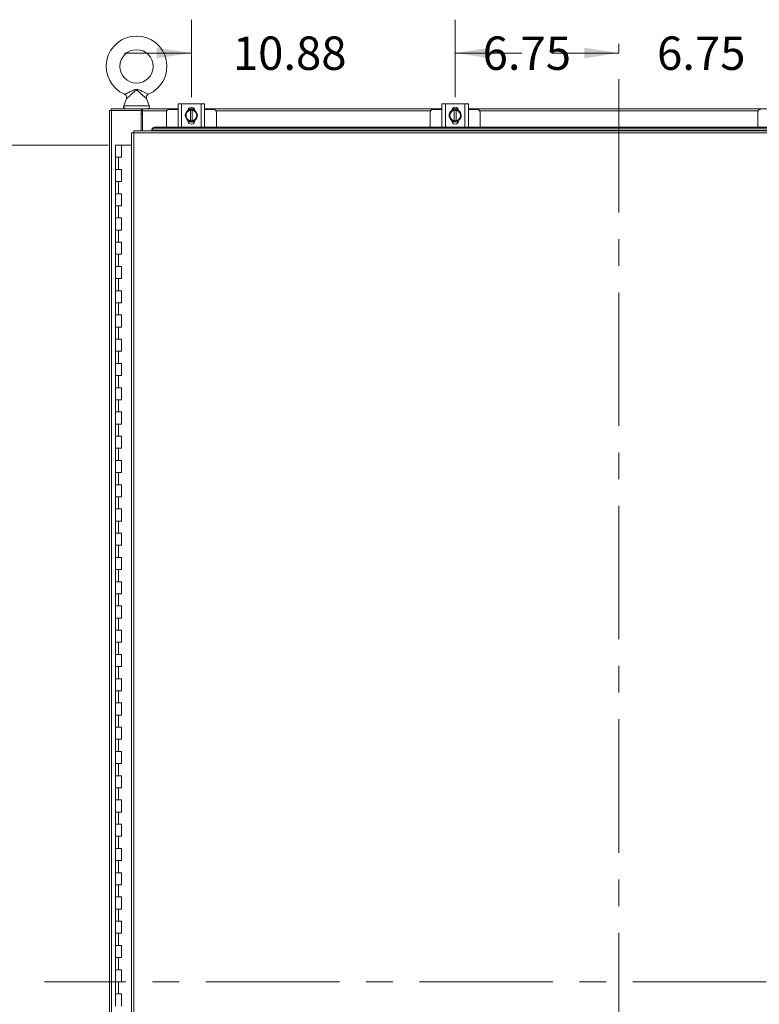
# Model space of a CAD drawing. Units: inches. Extents: x 0 to 23.4, y 0 to 16.5.
# Drawn here: x 3.6 to 6.3, y 8.4 to 12.1 of the extents above; entities that cross this region are included whole.
import ezdxf

# ---------------------------------------------------------------- set-up
doc = ezdxf.new("R2010")
doc.units = ezdxf.units.IN
doc.header["$MEASUREMENT"] = 0
doc.linetypes.add('CENTERX2', pattern=[0.8, 0.5, -0.1, 0.1, -0.1])
doc.styles.add('SLDTEXTSTYLE0', font='TXT', dxfattribs={"width": 0.75})
doc.dimstyles.new('SLDDIMSTYLE0', dxfattribs={"dimtxt": 0.125, "dimasz": 0.13, "dimexe": 0, "dimexo": 0.0625, "dimgap": 0.03125, "dimtad": 0, "dimtih": 1, "dimtoh": 1, "dimlfac": 11, "dimrnd": 1e-09, "dimzin": 4, "dimdsep": 46, "dimtxsty": 'SLDTEXTSTYLE0', "dimsah": 1, "dimcen": 0.09, "dimadec": 0, "dimazin": 1, "dimtfac": 1, "dimtofl": 0, "dimtmove": 0, "dimatfit": 3, "dimfxl": 1, "dimfrac": 2, "dimtolj": 1, "dimtzin": 12, "dimarcsym": 0})
doc.dimstyles.new('SLDDIMSTYLE1', dxfattribs={"dimtxt": 0.125, "dimasz": 0.13, "dimexe": 0, "dimexo": 0.0625, "dimgap": 0.03125, "dimtad": 0, "dimtih": 1, "dimtoh": 1, "dimlfac": 11, "dimrnd": 1e-09, "dimzin": 12, "dimdsep": 46, "dimtxsty": 'SLDTEXTSTYLE0', "dimsah": 1, "dimcen": 0.09, "dimadec": 0, "dimazin": 3, "dimtfac": 1, "dimtofl": 0, "dimtmove": 0, "dimatfit": 3, "dimfxl": 1, "dimfrac": 2, "dimtolj": 1, "dimtzin": 12, "dimarcsym": 0})
doc.dimstyles.new('SLDDIMSTYLE2', dxfattribs={"dimtxt": 0.125, "dimasz": 0.13, "dimexe": 0, "dimexo": 0.0625, "dimgap": 0.03125, "dimtad": 0, "dimtih": 1, "dimtoh": 1, "dimlfac": 11, "dimrnd": 1e-09, "dimzin": 12, "dimdsep": 46, "dimtxsty": 'SLDTEXTSTYLE0', "dimsah": 1, "dimcen": 0.09, "dimadec": 0, "dimazin": 3, "dimtfac": 1, "dimtmove": 0, "dimatfit": 0, "dimfxl": 1, "dimfrac": 2, "dimtolj": 1, "dimtzin": 12, "dimarcsym": 0})

# ---------------------------------------------------------------- blocks, each defined once
blk = doc.blocks.new('_D')
at = {"color": 7, "linetype": 'Continuous', "lineweight": 0}
for p, q in [((3.8879, 11.6566), (3.1255, 11.6566)), ((3.2505, 11.6566), (3.2505, 8.7266)), ((3.2505, 5.3839), (3.2505, 8.3297)), ((3.8766, 5.3839), (3.1255, 5.3839))]:
    blk.add_line(p, q, dxfattribs=at)
for points in [[(3.2505, 11.6566), (3.2305, 11.5266), (3.2705, 11.5266)], [(3.2505, 5.3839), (3.2705, 5.5139), (3.2305, 5.5139)]]:
    blk.add_solid(points, dxfattribs=at)
at = {"color": 7, "linetype": 'Continuous', "lineweight": 0, "char_height": 0.125, "attachment_point": 1, "style": 'SLDTEXTSTYLE0'}
for s, insert in [('69.00', (2.9919, 8.6893, -0.4084)), ('HINGE', (2.9957, 8.4908, -0.4084))]:
    blk.add_mtext(s, dxfattribs=dict(at, insert=insert))
blk = doc.blocks.new('_D_1')
at = {"color": 7, "linetype": 'Continuous', "lineweight": 0}
for p, q in [((5.1881, 11.8364), (5.1881, 12.127)), ((5.1881, 12.002), (5.291, 12.002)), ((5.8018, 12.002), (5.7158, 12.002))]:
    blk.add_line(p, q, dxfattribs=at)
for points in [[(5.1881, 12.002), (5.3181, 11.982), (5.3181, 12.022)], [(5.8018, 12.002), (5.6718, 12.022), (5.6718, 11.982)]]:
    blk.add_solid(points, dxfattribs=at)
at = {"color": 7, "linetype": 'Continuous', "lineweight": 0, "insert": (5.291, 12.0639, -0.4084), "char_height": 0.125, "attachment_point": 1, "style": 'SLDTEXTSTYLE0'}
blk.add_mtext('6.75', dxfattribs=at)
blk = doc.blocks.new('_D_2')
at = {"color": 7, "linetype": 'Continuous', "lineweight": 0}
for p, q in [((4.1995, 11.8364), (4.1995, 12.127)), ((5.1881, 11.8364), (5.1881, 12.127)), ((4.1995, 12.002), (3.9495, 12.002)), ((5.1881, 12.002), (5.4381, 12.002))]:
    blk.add_line(p, q, dxfattribs=at)
for points in [[(4.1995, 12.002), (4.0695, 12.022), (4.0695, 11.982)], [(5.1881, 12.002), (5.3181, 11.982), (5.3181, 12.022)]]:
    blk.add_solid(points, dxfattribs=at)
at = {"color": 7, "linetype": 'Continuous', "lineweight": 0, "insert": (4.3551, 12.0639, -0.4084), "char_height": 0.125, "attachment_point": 1, "style": 'SLDTEXTSTYLE0'}
blk.add_mtext('10.88', dxfattribs=at)
blk = doc.blocks.new('_D_3')
at = {"color": 7, "linetype": 'Continuous', "lineweight": 0}
for p, q in [((6.4154, 11.8364), (6.4154, 12.127)), ((5.8018, 12.002), (5.5518, 12.002)), ((6.4154, 12.002), (6.6654, 12.002))]:
    blk.add_line(p, q, dxfattribs=at)
for points in [[(5.8018, 12.002), (5.6718, 12.022), (5.6718, 11.982)], [(6.4154, 12.002), (6.5454, 11.982), (6.5454, 12.022)]]:
    blk.add_solid(points, dxfattribs=at)
at = {"color": 7, "linetype": 'Continuous', "lineweight": 0, "insert": (5.9447, 12.0639, -0.4084), "char_height": 0.125, "attachment_point": 1, "style": 'SLDTEXTSTYLE0'}
blk.add_mtext('6.75', dxfattribs=at)

msp = doc.modelspace()

# ---------------------------------------------------------------- linework, layer by layer
at = {"color": 7, "linetype": 'CENTERX2', "lineweight": 0}
for p, q in [((5.80178, 5.00432), (5.80178, 12.03619)), ((7.95408, 8.52025), (3.64948, 8.52025))]:
    msp.add_line(p, q, dxfattribs=at)
at = {"color": 7, "linetype": 'Continuous', "lineweight": 15}
for p, q in [((3.95644, 11.83151), (3.94624, 11.80398)), ((4.04182, 11.80398), (4.03167, 11.83139)), ((4.14997, 11.72395), (4.14997, 11.81214)), ((4.14997, 11.81214), (4.16315, 11.81214)), ((4.16315, 11.81214), (4.16315, 11.72395)), ((4.16315, 11.81214), (4.23588, 11.81214)), ((4.23588, 11.72395), (4.23588, 11.81214)), ((4.23588, 11.81214), (4.24906, 11.81214)), ((4.24906, 11.81214), (4.24906, 11.72395)), ((5.1386, 11.72395), (5.1386, 11.81214)), ((5.1386, 11.81214), (5.15178, 11.81214)), ((5.15178, 11.81214), (5.15178, 11.72395)), ((5.15178, 11.81214), (5.22451, 11.81214)), ((5.22451, 11.72395), (5.22451, 11.81214)), ((5.22451, 11.81214), (5.23769, 11.81214)), ((5.23769, 11.81214), (5.23769, 11.72395)), ((3.89269, 5.25432), (3.89269, 11.78619)), ((3.89269, 11.78619), (3.90067, 11.78619)), ((3.89948, 11.78619), (3.89948, 11.79298)), ((3.89948, 11.79298), (4.01319, 11.79298)), ((3.90067, 5.25432), (3.90067, 11.78619)), ((4.0109, 11.78619), (3.90067, 11.78619)), ((4.0109, 11.78619), (4.01319, 11.78619)), ((4.0109, 11.71062), (4.0109, 11.78619)), ((4.01319, 11.78619), (4.01319, 11.79298)), ((4.01658, 11.79298), (4.01319, 11.79298)), ((4.01319, 11.78619), (4.01658, 11.78619)), ((4.01658, 11.79298), (4.14997, 11.79298)), ((4.01658, 11.78501), (4.01658, 11.79298)), ((4.01658, 11.71062), (4.01658, 11.78501)), ((4.10588, 11.77986), (4.10588, 11.72351)), ((4.14997, 11.79077), (4.11678, 11.79077)), ((4.17656, 11.76805), (4.18177, 11.77708)), ((4.18281, 11.77888), (4.18177, 11.77708)), ((4.18281, 11.77888), (4.18802, 11.78792)), ((4.18805, 11.78793), (4.1961, 11.78793)), ((4.18812, 11.79214), (4.21091, 11.79214)), ((4.18859, 11.79298), (4.21044, 11.79298)), ((4.1961, 11.78766), (4.1961, 11.78793)), ((4.1961, 11.78793), (4.20292, 11.78793)), ((4.1961, 11.78766), (4.1961, 11.74843)), ((4.20292, 11.78793), (4.20292, 11.78766)), ((4.20292, 11.78793), (4.21098, 11.78793)), ((4.20292, 11.74843), (4.20292, 11.78766)), ((4.211, 11.78792), (4.21621, 11.77888)), ((4.21725, 11.77708), (4.21621, 11.77888)), ((4.21725, 11.77708), (4.22247, 11.76805)), ((4.24906, 11.79298), (5.1386, 11.79298)), ((4.28224, 11.79077), (4.24906, 11.79077)), ((4.29315, 11.72351), (4.29315, 11.77986)), ((5.09451, 11.77986), (5.09451, 11.72351)), ((5.1386, 11.79077), (5.10542, 11.79077)), ((5.16519, 11.76805), (5.17041, 11.77708)), ((5.17145, 11.77888), (5.17041, 11.77708)), ((5.17145, 11.77888), (5.17666, 11.78792)), ((5.17668, 11.78793), (5.18474, 11.78793)), ((5.17675, 11.79214), (5.19954, 11.79214)), ((5.17722, 11.79298), (5.19907, 11.79298)), ((5.18474, 11.78766), (5.18474, 11.78793)), ((5.18474, 11.78793), (5.19156, 11.78793)), ((5.18474, 11.78766), (5.18474, 11.74843)), ((5.19156, 11.78793), (5.19156, 11.78766)), ((5.19156, 11.78793), (5.19961, 11.78793)), ((5.19156, 11.74843), (5.19156, 11.78766)), ((5.19964, 11.78792), (5.20485, 11.77888)), ((5.20589, 11.77708), (5.20485, 11.77888)), ((5.20589, 11.77708), (5.2111, 11.76805)), ((5.23769, 11.79298), (6.36588, 11.79298)), ((5.27088, 11.79077), (5.23769, 11.79077)), ((5.28178, 11.72351), (5.28178, 11.77986)), ((6.32178, 11.77986), (6.32178, 11.72351)), ((4.01658, 11.77401), (4.0109, 11.77401)), ((4.18177, 11.75901), (4.17656, 11.76805)), ((4.18177, 11.75901), (4.18281, 11.75721)), ((4.18802, 11.74817), (4.18281, 11.75721)), ((4.18674, 11.74809), (4.18674, 11.74925)), ((4.2116, 11.74395), (4.18743, 11.74395)), ((4.1961, 11.74816), (4.18805, 11.74816)), ((4.1961, 11.74843), (4.1961, 11.74816)), ((4.20292, 11.74816), (4.1961, 11.74816)), ((4.20292, 11.74816), (4.20292, 11.74843)), ((4.21098, 11.74816), (4.20292, 11.74816)), ((4.21621, 11.75721), (4.211, 11.74817)), ((4.21228, 11.74925), (4.21228, 11.74809)), ((4.21621, 11.75721), (4.21725, 11.75901)), ((4.22247, 11.76805), (4.21725, 11.75901)), ((5.17041, 11.75901), (5.16519, 11.76805)), ((5.17041, 11.75901), (5.17145, 11.75721)), ((5.17666, 11.74817), (5.17145, 11.75721)), ((5.17538, 11.74809), (5.17538, 11.74925)), ((5.20023, 11.74395), (5.17606, 11.74395)), ((5.18474, 11.74816), (5.17668, 11.74816)), ((5.18474, 11.74843), (5.18474, 11.74816)), ((5.19156, 11.74816), (5.18474, 11.74816)), ((5.19156, 11.74816), (5.19156, 11.74843)), ((5.19961, 11.74816), (5.19156, 11.74816)), ((5.20485, 11.75721), (5.19964, 11.74817)), ((5.20092, 11.74925), (5.20092, 11.74809)), ((5.20485, 11.75721), (5.20589, 11.75901)), ((5.2111, 11.76805), (5.20589, 11.75901)), ((3.97549, 11.70254), (3.97549, 5.33797)), ((3.98346, 11.70265), (3.98346, 5.33786)), ((7.61806, 11.70265), (3.98346, 11.70265)), ((7.61796, 11.71062), (3.98357, 11.71062)), ((4.05175, 11.71564), (4.05175, 11.71579)), ((4.05175, 11.71224), (4.05175, 11.71564)), ((7.54977, 11.71239), (4.05175, 11.71239)), ((4.05175, 11.71239), (4.05175, 11.71224)), ((4.05175, 11.71224), (4.05175, 11.71062)), ((4.06084, 11.72351), (4.06084, 11.72011)), ((4.06084, 11.72351), (7.54068, 11.72351)), ((4.06084, 11.72011), (7.54068, 11.72011)), ((4.16315, 11.72395), (4.14997, 11.72395)), ((4.15133, 11.72395), (4.15133, 11.72351)), ((4.16315, 11.72395), (4.23588, 11.72395)), ((4.24906, 11.72395), (4.23588, 11.72395)), ((4.24769, 11.72351), (4.24769, 11.72395)), ((5.15178, 11.72395), (5.1386, 11.72395)), ((5.13997, 11.72395), (5.13997, 11.72351)), ((5.15178, 11.72395), (5.22451, 11.72395)), ((5.23769, 11.72395), (5.22451, 11.72395)), ((5.23633, 11.72351), (5.23633, 11.72395)), ((3.91519, 11.65662), (3.91519, 11.61116)), ((3.91587, 11.65662), (3.91519, 11.65662)), ((3.93044, 11.65662), (3.91587, 11.65662)), ((3.93792, 11.65662), (3.93044, 11.65662)), ((3.93792, 11.61116), (3.93792, 11.65662)), ((3.97549, 11.65662), (3.93792, 11.65662)), ((3.91519, 11.61116), (3.91519, 11.56571)), ((3.91519, 11.61116), (3.92655, 11.61116)), ((3.92655, 11.61116), (3.92655, 11.56571)), ((3.92655, 11.61116), (3.93792, 11.61116)), ((3.91519, 11.56571), (3.91519, 11.52025)), ((3.92655, 11.56571), (3.91519, 11.56571)), ((3.93792, 11.56571), (3.92655, 11.56571)), ((3.93792, 11.52025), (3.93792, 11.56571)), ((3.91519, 11.52025), (3.91519, 11.4748)), ((3.91519, 11.52025), (3.92655, 11.52025)), ((3.92655, 11.52025), (3.92655, 11.4748)), ((3.92655, 11.52025), (3.93792, 11.52025)), ((3.91519, 11.4748), (3.91519, 11.42935)), ((3.92655, 11.4748), (3.91519, 11.4748)), ((3.93792, 11.4748), (3.92655, 11.4748)), ((3.93792, 11.42935), (3.93792, 11.4748)), ((3.91519, 11.42935), (3.91519, 11.38389)), ((3.91519, 11.42935), (3.92655, 11.42935)), ((3.92655, 11.42935), (3.92655, 11.38389)), ((3.92655, 11.42935), (3.93792, 11.42935)), ((3.91519, 11.38389), (3.91519, 11.33844)), ((3.92655, 11.38389), (3.91519, 11.38389)), ((3.93792, 11.38389), (3.92655, 11.38389)), ((3.93792, 11.33844), (3.93792, 11.38389)), ((3.91519, 11.33844), (3.91519, 11.29298)), ((3.91519, 11.33844), (3.92655, 11.33844)), ((3.92655, 11.33844), (3.92655, 11.29298)), ((3.92655, 11.33844), (3.93792, 11.33844)), ((3.91519, 11.29298), (3.91519, 11.24753)), ((3.92655, 11.29298), (3.91519, 11.29298)), ((3.93792, 11.29298), (3.92655, 11.29298)), ((3.93792, 11.24753), (3.93792, 11.29298)), ((3.91519, 11.24753), (3.91519, 11.20207)), ((3.91519, 11.24753), (3.92655, 11.24753)), ((3.92655, 11.24753), (3.92655, 11.20207)), ((3.92655, 11.24753), (3.93792, 11.24753)), ((3.91519, 11.20207), (3.91519, 11.15662)), ((3.92655, 11.20207), (3.91519, 11.20207)), ((3.93792, 11.20207), (3.92655, 11.20207)), ((3.93792, 11.15662), (3.93792, 11.20207)), ((3.91519, 11.15662), (3.91519, 11.11116)), ((3.91519, 11.15662), (3.92655, 11.15662)), ((3.92655, 11.15662), (3.92655, 11.11116)), ((3.92655, 11.15662), (3.93792, 11.15662)), ((3.91519, 11.11116), (3.91519, 11.06571)), ((3.92655, 11.11116), (3.91519, 11.11116)), ((3.93792, 11.11116), (3.92655, 11.11116)), ((3.93792, 11.06571), (3.93792, 11.11116)), ((3.91519, 11.06571), (3.91519, 11.02025)), ((3.91519, 11.06571), (3.92655, 11.06571)), ((3.92655, 11.06571), (3.92655, 11.02025)), ((3.92655, 11.06571), (3.93792, 11.06571)), ((3.91519, 11.02025), (3.91519, 10.9748)), ((3.92655, 11.02025), (3.91519, 11.02025)), ((3.93792, 11.02025), (3.92655, 11.02025)), ((3.93792, 10.9748), (3.93792, 11.02025)), ((3.91519, 10.9748), (3.91519, 10.92935)), ((3.91519, 10.9748), (3.92655, 10.9748)), ((3.92655, 10.9748), (3.92655, 10.92935)), ((3.92655, 10.9748), (3.93792, 10.9748)), ((3.91519, 10.92935), (3.91519, 10.88389)), ((3.92655, 10.92935), (3.91519, 10.92935)), ((3.93792, 10.92935), (3.92655, 10.92935)), ((3.93792, 10.88389), (3.93792, 10.92935)), ((3.91519, 10.88389), (3.91519, 10.83844)), ((3.91519, 10.88389), (3.92655, 10.88389)), ((3.92655, 10.88389), (3.92655, 10.83844)), ((3.92655, 10.88389), (3.93792, 10.88389)), ((3.91519, 10.83844), (3.91519, 10.79298)), ((3.92655, 10.83844), (3.91519, 10.83844)), ((3.93792, 10.83844), (3.92655, 10.83844)), ((3.93792, 10.79298), (3.93792, 10.83844)), ((3.91519, 10.79298), (3.91519, 10.74753)), ((3.91519, 10.79298), (3.92655, 10.79298)), ((3.92655, 10.79298), (3.92655, 10.74753)), ((3.92655, 10.79298), (3.93792, 10.79298)), ((3.91519, 10.74753), (3.91519, 10.70207)), ((3.92655, 10.74753), (3.91519, 10.74753)), ((3.93792, 10.74753), (3.92655, 10.74753)), ((3.93792, 10.70207), (3.93792, 10.74753)), ((3.91519, 10.70207), (3.91519, 10.65662)), ((3.91519, 10.70207), (3.92655, 10.70207)), ((3.92655, 10.70207), (3.92655, 10.65662)), ((3.92655, 10.70207), (3.93792, 10.70207)), ((3.91519, 10.65662), (3.91519, 10.61116)), ((3.92655, 10.65662), (3.91519, 10.65662)), ((3.93792, 10.65662), (3.92655, 10.65662)), ((3.93792, 10.61116), (3.93792, 10.65662)), ((3.91519, 10.61116), (3.91519, 10.56571)), ((3.91519, 10.61116), (3.92655, 10.61116)), ((3.92655, 10.61116), (3.92655, 10.56571)), ((3.92655, 10.61116), (3.93792, 10.61116)), ((3.91519, 10.56571), (3.91519, 10.52025)), ((3.92655, 10.56571), (3.91519, 10.56571)), ((3.93792, 10.56571), (3.92655, 10.56571)), ((3.93792, 10.52025), (3.93792, 10.56571)), ((3.91519, 10.52025), (3.91519, 10.4748)), ((3.91519, 10.52025), (3.92655, 10.52025)), ((3.92655, 10.52025), (3.92655, 10.4748)), ((3.92655, 10.52025), (3.93792, 10.52025)), ((3.91519, 10.4748), (3.91519, 10.42935)), ((3.92655, 10.4748), (3.91519, 10.4748)), ((3.93792, 10.4748), (3.92655, 10.4748)), ((3.93792, 10.42935), (3.93792, 10.4748)), ((3.91519, 10.42935), (3.91519, 10.38389)), ((3.91519, 10.42935), (3.92655, 10.42935)), ((3.92655, 10.42935), (3.92655, 10.38389)), ((3.92655, 10.42935), (3.93792, 10.42935)), ((3.91519, 10.38389), (3.91519, 10.33844)), ((3.92655, 10.38389), (3.91519, 10.38389)), ((3.93792, 10.38389), (3.92655, 10.38389)), ((3.93792, 10.33844), (3.93792, 10.38389)), ((3.91519, 10.33844), (3.91519, 10.29298)), ((3.91519, 10.33844), (3.92655, 10.33844)), ((3.92655, 10.33844), (3.92655, 10.29298)), ((3.92655, 10.33844), (3.93792, 10.33844)), ((3.91519, 10.29298), (3.91519, 10.24753)), ((3.92655, 10.29298), (3.91519, 10.29298)), ((3.93792, 10.29298), (3.92655, 10.29298)), ((3.93792, 10.24753), (3.93792, 10.29298)), ((3.91519, 10.24753), (3.91519, 10.20207)), ((3.91519, 10.24753), (3.92655, 10.24753)), ((3.92655, 10.24753), (3.92655, 10.20207)), ((3.92655, 10.24753), (3.93792, 10.24753)), ((3.91519, 10.20207), (3.91519, 10.15662)), ((3.92655, 10.20207), (3.91519, 10.20207)), ((3.93792, 10.20207), (3.92655, 10.20207)), ((3.93792, 10.15662), (3.93792, 10.20207)), ((3.91519, 10.15662), (3.91519, 10.11116)), ((3.91519, 10.15662), (3.92655, 10.15662)), ((3.92655, 10.15662), (3.92655, 10.11116)), ((3.92655, 10.15662), (3.93792, 10.15662)), ((3.91519, 10.11116), (3.91519, 10.06571)), ((3.92655, 10.11116), (3.91519, 10.11116)), ((3.93792, 10.11116), (3.92655, 10.11116)), ((3.93792, 10.06571), (3.93792, 10.11116)), ((3.91519, 10.06571), (3.91519, 10.02025)), ((3.91519, 10.06571), (3.92655, 10.06571)), ((3.92655, 10.06571), (3.92655, 10.02025)), ((3.92655, 10.06571), (3.93792, 10.06571)), ((3.91519, 10.02025), (3.91519, 9.9748)), ((3.92655, 10.02025), (3.91519, 10.02025)), ((3.93792, 10.02025), (3.92655, 10.02025)), ((3.93792, 9.9748), (3.93792, 10.02025)), ((3.91519, 9.9748), (3.91519, 9.92935)), ((3.91519, 9.9748), (3.92655, 9.9748)), ((3.92655, 9.9748), (3.92655, 9.92935)), ((3.92655, 9.9748), (3.93792, 9.9748)), ((3.91519, 9.92935), (3.91519, 9.88389)), ((3.92655, 9.92935), (3.91519, 9.92935)), ((3.93792, 9.92935), (3.92655, 9.92935)), ((3.93792, 9.88389), (3.93792, 9.92935)), ((3.91519, 9.88389), (3.91519, 9.83844)), ((3.91519, 9.88389), (3.92655, 9.88389)), ((3.92655, 9.88389), (3.92655, 9.83844)), ((3.92655, 9.88389), (3.93792, 9.88389)), ((3.91519, 9.83844), (3.91519, 9.79298)), ((3.92655, 9.83844), (3.91519, 9.83844)), ((3.93792, 9.83844), (3.92655, 9.83844)), ((3.93792, 9.79298), (3.93792, 9.83844)), ((3.91519, 9.79298), (3.91519, 9.74753)), ((3.91519, 9.79298), (3.92655, 9.79298)), ((3.92655, 9.79298), (3.92655, 9.74753)), ((3.92655, 9.79298), (3.93792, 9.79298)), ((3.91519, 9.74753), (3.91519, 9.70207)), ((3.92655, 9.74753), (3.91519, 9.74753)), ((3.93792, 9.74753), (3.92655, 9.74753)), ((3.93792, 9.70207), (3.93792, 9.74753)), ((3.91519, 9.70207), (3.91519, 9.65662)), ((3.91519, 9.70207), (3.92655, 9.70207)), ((3.92655, 9.70207), (3.92655, 9.65662)), ((3.92655, 9.70207), (3.93792, 9.70207)), ((3.91519, 9.65662), (3.91519, 9.61116)), ((3.92655, 9.65662), (3.91519, 9.65662)), ((3.93792, 9.65662), (3.92655, 9.65662)), ((3.93792, 9.61116), (3.93792, 9.65662)), ((3.91519, 9.61116), (3.91519, 9.56571)), ((3.91519, 9.61116), (3.92655, 9.61116)), ((3.92655, 9.61116), (3.92655, 9.56571)), ((3.92655, 9.61116), (3.93792, 9.61116)), ((3.91519, 9.56571), (3.91519, 9.52025)), ((3.92655, 9.56571), (3.91519, 9.56571)), ((3.93792, 9.56571), (3.92655, 9.56571)), ((3.93792, 9.52025), (3.93792, 9.56571)), ((3.91519, 9.52025), (3.91519, 9.4748)), ((3.91519, 9.52025), (3.92655, 9.52025)), ((3.92655, 9.52025), (3.92655, 9.4748)), ((3.92655, 9.52025), (3.93792, 9.52025)), ((3.91519, 9.4748), (3.91519, 9.42935)), ((3.92655, 9.4748), (3.91519, 9.4748)), ((3.93792, 9.4748), (3.92655, 9.4748)), ((3.93792, 9.42935), (3.93792, 9.4748)), ((3.91519, 9.42935), (3.91519, 9.38389)), ((3.91519, 9.42935), (3.92655, 9.42935)), ((3.92655, 9.42935), (3.92655, 9.38389)), ((3.92655, 9.42935), (3.93792, 9.42935)), ((3.91519, 9.38389), (3.91519, 9.33844)), ((3.92655, 9.38389), (3.91519, 9.38389)), ((3.93792, 9.38389), (3.92655, 9.38389)), ((3.93792, 9.33844), (3.93792, 9.38389)), ((3.91519, 9.33844), (3.91519, 9.29298)), ((3.91519, 9.33844), (3.92655, 9.33844)), ((3.92655, 9.33844), (3.92655, 9.29298)), ((3.92655, 9.33844), (3.93792, 9.33844)), ((3.91519, 9.29298), (3.91519, 9.24753)), ((3.92655, 9.29298), (3.91519, 9.29298)), ((3.93792, 9.29298), (3.92655, 9.29298)), ((3.93792, 9.24753), (3.93792, 9.29298)), ((3.91519, 9.24753), (3.91519, 9.20207)), ((3.91519, 9.24753), (3.92655, 9.24753)), ((3.92655, 9.24753), (3.92655, 9.20207)), ((3.92655, 9.24753), (3.93792, 9.24753)), ((3.91519, 9.20207), (3.91519, 9.15662)), ((3.92655, 9.20207), (3.91519, 9.20207)), ((3.93792, 9.20207), (3.92655, 9.20207)), ((3.93792, 9.15662), (3.93792, 9.20207)), ((3.91519, 9.15662), (3.91519, 9.11116)), ((3.91519, 9.15662), (3.92655, 9.15662)), ((3.92655, 9.15662), (3.92655, 9.11116)), ((3.92655, 9.15662), (3.93792, 9.15662)), ((3.91519, 9.11116), (3.91519, 9.06571)), ((3.92655, 9.11116), (3.91519, 9.11116)), ((3.93792, 9.11116), (3.92655, 9.11116)), ((3.93792, 9.06571), (3.93792, 9.11116)), ((3.91519, 9.06571), (3.91519, 9.02025)), ((3.91519, 9.06571), (3.92655, 9.06571)), ((3.92655, 9.06571), (3.92655, 9.02025)), ((3.92655, 9.06571), (3.93792, 9.06571)), ((3.91519, 9.02025), (3.91519, 8.9748)), ((3.92655, 9.02025), (3.91519, 9.02025)), ((3.93792, 9.02025), (3.92655, 9.02025)), ((3.93792, 8.9748), (3.93792, 9.02025)), ((3.91519, 8.9748), (3.91519, 8.92935)), ((3.91519, 8.9748), (3.92655, 8.9748)), ((3.92655, 8.9748), (3.92655, 8.92935)), ((3.92655, 8.9748), (3.93792, 8.9748)), ((3.91519, 8.92935), (3.91519, 8.88389)), ((3.92655, 8.92935), (3.91519, 8.92935)), ((3.93792, 8.92935), (3.92655, 8.92935)), ((3.93792, 8.88389), (3.93792, 8.92935)), ((3.91519, 8.88389), (3.91519, 8.83844)), ((3.91519, 8.88389), (3.92655, 8.88389)), ((3.92655, 8.88389), (3.92655, 8.83844)), ((3.92655, 8.88389), (3.93792, 8.88389)), ((3.91519, 8.83844), (3.91519, 8.79298)), ((3.92655, 8.83844), (3.91519, 8.83844)), ((3.93792, 8.83844), (3.92655, 8.83844)), ((3.93792, 8.79298), (3.93792, 8.83844)), ((3.91519, 8.79298), (3.91519, 8.74753)), ((3.91519, 8.79298), (3.92655, 8.79298)), ((3.92655, 8.79298), (3.92655, 8.74753)), ((3.92655, 8.79298), (3.93792, 8.79298)), ((3.91519, 8.74753), (3.91519, 8.70207)), ((3.92655, 8.74753), (3.91519, 8.74753)), ((3.93792, 8.74753), (3.92655, 8.74753)), ((3.93792, 8.70207), (3.93792, 8.74753)), ((3.91519, 8.70207), (3.91519, 8.65662)), ((3.91519, 8.70207), (3.92655, 8.70207)), ((3.92655, 8.70207), (3.92655, 8.65662)), ((3.92655, 8.70207), (3.93792, 8.70207)), ((3.91519, 8.65662), (3.91519, 8.61116)), ((3.92655, 8.65662), (3.91519, 8.65662)), ((3.93792, 8.65662), (3.92655, 8.65662)), ((3.93792, 8.61116), (3.93792, 8.65662)), ((3.91519, 8.61116), (3.91519, 8.56571)), ((3.91519, 8.61116), (3.92655, 8.61116)), ((3.92655, 8.61116), (3.92655, 8.56571)), ((3.92655, 8.61116), (3.93792, 8.61116)), ((3.91519, 8.56571), (3.91519, 8.52025)), ((3.92655, 8.56571), (3.91519, 8.56571)), ((3.93792, 8.56571), (3.92655, 8.56571)), ((3.93792, 8.52025), (3.93792, 8.56571)), ((3.91519, 8.52025), (3.91519, 8.4748)), ((3.91519, 8.52025), (3.92655, 8.52025)), ((3.92655, 8.52025), (3.92655, 8.4748)), ((3.92655, 8.52025), (3.93792, 8.52025)), ((3.91519, 8.4748), (3.91519, 8.42935)), ((3.92655, 8.4748), (3.91519, 8.4748)), ((3.93792, 8.4748), (3.92655, 8.4748)), ((3.93792, 8.42935), (3.93792, 8.4748))]:
    msp.add_line(p, q, dxfattribs=at)
at = {"color": 8, "linetype": 'Continuous', "lineweight": 15}
for p, q in [((3.94624, 11.80398), (3.99403, 11.80398)), ((3.99403, 11.80398), (4.04182, 11.80398)), ((4.10716, 11.78501), (4.01658, 11.78501)), ((5.0958, 11.78501), (4.29186, 11.78501)), ((6.32307, 11.78501), (5.28049, 11.78501))]:
    msp.add_line(p, q, dxfattribs=at)
at = {"color": 7, "linetype": 'Continuous', "lineweight": 15, "flags": 128}
for points in [[(4.19951, 11.74532), (4.19407, 11.74598), (4.18897, 11.74791)], [(4.20975, 11.74775), (4.20495, 11.74598), (4.19951, 11.74532)], [(5.18815, 11.74532), (5.18271, 11.74598), (5.17761, 11.74791)], [(5.19839, 11.74775), (5.19359, 11.74598), (5.18815, 11.74532)]]:
    msp.add_lwpolyline(points, dxfattribs=at)
at = {"color": 7, "linetype": 'Continuous', "lineweight": 15}
msp.add_circle((3.99403, 11.95207), 0.0625, dxfattribs=at)
for centre, radius, start, end in [((3.99403, 11.95207), 0.11364, 293.11915, 246.88085), ((3.9539, 11.80114), 0.00816, 159.6875, 270), ((4.03416, 11.80114), 0.00816, 270, 20.3125), ((4.11678, 11.77986), 0.01091, 90, 180), ((4.19951, 11.76805), 0.02273, 123.099, 236.78575), ((4.19951, 11.76805), 0.01991, 152.99939, 207.00061), ((4.19951, 11.76805), 0.01991, 99.85951, 147.02914), ((4.19951, 11.78636), 0.01277, 2.18372, 177.81628), ((4.19951, 11.76805), 0.02295, 119.96432, 120.02853), ((4.19951, 11.76805), 0.02273, 61.60626, 117.05563), ((4.19951, 11.76805), 0.01991, 32.97086, 80.14049), ((4.19951, 11.76805), 0.02295, 59.97147, 60.03568), ((4.19951, 11.76805), 0.02273, 3.08252, 57.21048), ((4.19951, 11.76805), 0.01991, 332.99939, 27.00061), ((4.28224, 11.77986), 0.01091, 0, 90), ((5.10542, 11.77986), 0.01091, 90, 180), ((5.18815, 11.76805), 0.02273, 124.16596, 235.80578), ((5.18815, 11.76805), 0.01991, 152.99939, 207.00061), ((5.18815, 11.76805), 0.01991, 99.85951, 147.02914), ((5.18815, 11.78636), 0.01277, 2.18372, 177.81628), ((5.18815, 11.76805), 0.02295, 119.96432, 120.02853), ((5.18815, 11.76805), 0.02273, 61.60626, 117.05563), ((5.18815, 11.76805), 0.01991, 32.97086, 80.14049), ((5.18815, 11.76805), 0.02295, 59.97147, 60.03568), ((5.18815, 11.76805), 0.02273, 3.08252, 57.21048), ((5.18815, 11.76805), 0.01991, 332.99939, 27.00061), ((5.27088, 11.77986), 0.01091, 0, 90), ((6.33269, 11.77986), 0.01091, 90, 180), ((4.19951, 11.76805), 0.01991, 212.97086, 260.14049), ((4.19951, 11.74809), 0.01277, 180, 0), ((4.19951, 11.76805), 0.02295, 239.97147, 240.03568), ((4.19951, 11.76805), 0.01991, 279.85951, 327.02914), ((4.19951, 11.76805), 0.02295, 299.96432, 300.02853), ((4.19951, 11.76805), 0.02273, 302.63679, 357.96656), ((5.18815, 11.76805), 0.01991, 212.97086, 260.14049), ((5.18815, 11.74809), 0.01277, 180, 0), ((5.18815, 11.76805), 0.02295, 239.97147, 240.03568), ((5.18815, 11.76805), 0.01991, 279.85951, 327.02914), ((5.18815, 11.76805), 0.02295, 299.96432, 300.02853), ((5.18815, 11.76805), 0.02273, 302.63679, 357.96656), ((4.06028, 11.71495), 0.00858, 86.29832, 174.41192), ((4.06028, 11.71156), 0.00858, 86.29832, 174.41192)]:
    msp.add_arc(centre, radius, start, end, dxfattribs=at)
for points, knots in [([(3.94941, 11.84756), (3.94961, 11.84765), (3.95003, 11.84785), (3.95355, 11.84946), (3.95935, 11.85215), (3.96657, 11.85556), (3.97423, 11.85919), (3.98098, 11.86228), (3.98698, 11.86462), (3.99198, 11.86576), (3.99695, 11.86566), (4.00291, 11.86404), (4.00997, 11.86099), (4.01879, 11.85685), (4.02691, 11.85299), (4.03353, 11.84991), (4.03759, 11.84805), (4.03864, 11.84756), (4.03865, 11.84756), (4.03865, 11.84756)], [0, 0, 0, 0, 0.0525822, 0.1129735, 0.1805261, 0.2618131, 0.3274276, 0.3945199, 0.4449046, 0.4858228, 0.5197502, 0.5661829, 0.636774, 0.7086116, 0.8085534, 0.8703093, 0.935577, 0.9991118, 1, 1, 1, 1]), ([(3.94941, 11.84751), (3.95029, 11.84708), (3.95225, 11.84613), (3.95474, 11.8436), (3.95653, 11.84038), (3.95724, 11.837), (3.95718, 11.83404), (3.95666, 11.8323), (3.95642, 11.8315)], [0, 0, 0, 0, 0.1517632, 0.3369586, 0.5435901, 0.7179868, 0.8702255, 1, 1, 1, 1]), ([(4.03177, 11.83142), (4.03154, 11.83201), (4.03091, 11.8336), (4.03078, 11.83651), (4.03138, 11.83991), (4.033, 11.84319), (4.03544, 11.84573), (4.03747, 11.84716), (4.0386, 11.84752), (4.03871, 11.84755)], [0, 0, 0, 0, 0.0971263, 0.2630928, 0.4410129, 0.6260966, 0.8177512, 0.9817068, 1, 1, 1, 1])]:
    msp.add_open_spline(points, degree=3, knots=knots, dxfattribs=at)
at = {"color": 8, "linetype": 'Continuous', "lineweight": 15}
msp.add_open_spline([(4.03166, 11.83138), (4.03167, 11.83138), (4.03206, 11.83107), (4.03119, 11.83175), (4.02946, 11.83313), (4.02659, 11.83544), (4.02167, 11.83958), (4.01674, 11.84391), (4.01161, 11.84861), (4.00588, 11.85403), (4.00075, 11.85895), (3.99651, 11.86181), (3.99405, 11.86215), (3.99187, 11.86182), (3.98886, 11.86012), (3.98453, 11.85631), (3.97922, 11.85123), (3.97268, 11.84511), (3.96607, 11.83928), (3.96051, 11.83466), (3.95697, 11.83183), (3.95667, 11.83159), (3.95652, 11.83148)], degree=3, knots=[0, 0, 0, 0, 0.0009932, 0.0622943, 0.0715214, 0.1432854, 0.2102379, 0.2622419, 0.3157123, 0.3829877, 0.4516689, 0.4870252, 0.5030139, 0.5097373, 0.5398366, 0.5836461, 0.6489042, 0.7155498, 0.8018541, 0.875357, 0.9419133, 1, 1, 1, 1], dxfattribs=at)
at = {"color": 7, "linetype": 'Continuous', "lineweight": 15}
for points in [[(3.97549, 11.70254), (3.97561, 11.70255), (3.97585, 11.70257), (3.97769, 11.70259), (3.98033, 11.70262), (3.98242, 11.70264), (3.98346, 11.70265)], [(3.98346, 11.70265), (3.98347, 11.70369), (3.98349, 11.70578), (3.98351, 11.70842), (3.98354, 11.71026), (3.98356, 11.7105), (3.98357, 11.71062)]]:
    msp.add_open_spline(points, degree=3, dxfattribs=at)

# ---------------------------------------------------------------- dimensions: what is measured, and where the dimension line sits
at = {"color": 7, "linetype": 'Continuous', "lineweight": 0}
for base, p1, p2, dimstyle, picture, middle in [((5.188148, 12.00199), (4.199512, 11.786364), (5.188148, 11.786364), 'SLDDIMSTYLE2', '_D_2', (4.6137, 12.00199)), ((5.18815, 12.00199), (5.80178, 12.03619), (5.18815, 11.78636), 'SLDDIMSTYLE1', '_D_1', (5.50343, 12.00199)), ((6.41542, 12.00199), (5.80178, 12.03619), (6.41542, 11.78636), 'SLDDIMSTYLE2', '_D_3', (6.15709, 12.00199))]:
    dim = msp.add_linear_dim(base=base, p1=p1, p2=p2, dimstyle=dimstyle, dxfattribs=at)
    dim.commit()
    dim.dimension.update_dxf_attribs({"geometry": picture, "text_midpoint": middle, "dimtype": 160})
dim = msp.add_linear_dim(base=(3.25047, 11.65662), p1=(3.92655, 5.38389), p2=(3.93792, 11.65662), angle=90, text='<>\\PHINGE', dimstyle='SLDDIMSTYLE0', dxfattribs=at)
dim.commit()
dim.dimension.update_dxf_attribs({"geometry": '_D', "text_midpoint": (3.25047, 8.52813), "dimtype": 160})

doc.saveas('drawing.dxf')
